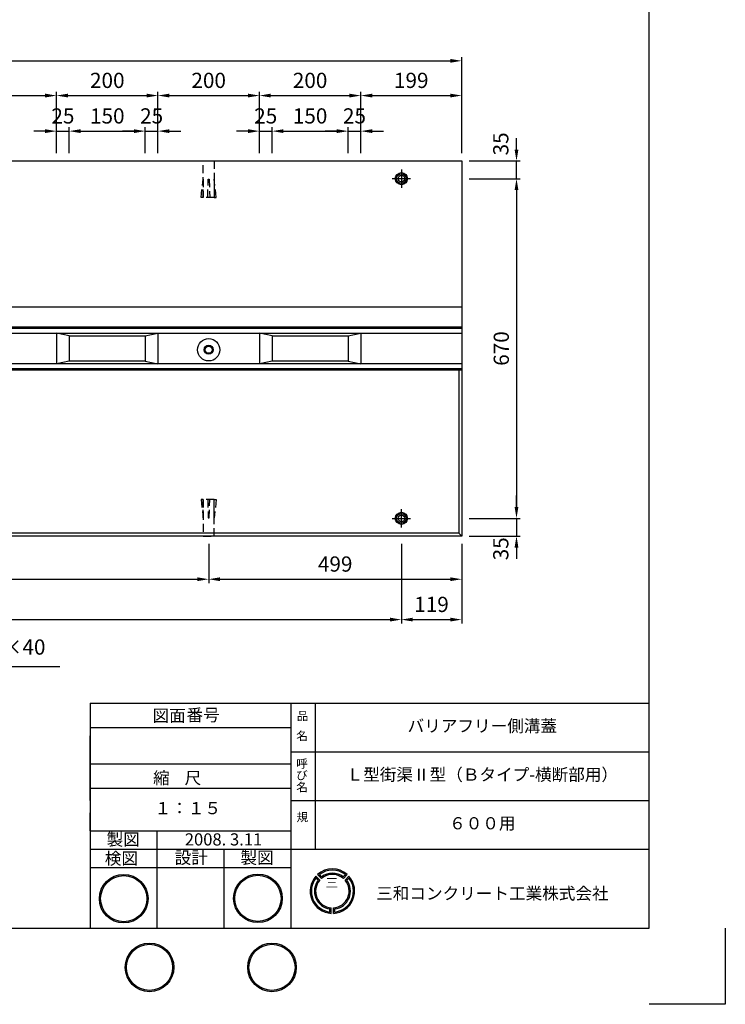
# Model space of a CAD drawing. Extents: x 0 to 4455, y 0 to 3150.
# Drawn here: x 3063 to 4455, y 0 to 1942 of the extents above; entities that cross this region are included whole.
import ezdxf
from ezdxf.enums import TextEntityAlignment as Align

# ---------------------------------------------------------------- set-up
doc = ezdxf.new("R2010")
doc.units = 0
doc.header["$LTSCALE"] = 0.5
doc.linetypes.add('HIDDEN2', pattern=[4.7625, 3.175, -1.5875])
doc.layers.get('0').update_dxf_attribs({"linetype": 'CONTINUOUS'})
doc.layers.get('DEFPOINTS').update_dxf_attribs({"linetype": 'CONTINUOUS'})
for name, color, linetype in [('OBJECT', 1, 'CONTINUOUS'), ('寸法引出', 2, 'CONTINUOUS'), ('枠', 3, 'CONTINUOUS'), ('ｲﾝｻｰﾄ', 1, 'CONTINUOUS')]:
    doc.layers.add(name, color=color, linetype=linetype)
doc.styles.add('SANWA', font='MSMINCHO.TTF')
doc.dimstyles.new('SANWA', dxfattribs={"dimtxt": 2.5, "dimasz": 2.5, "dimexe": 1, "dimexo": 1, "dimgap": 0, "dimtad": 1, "dimdec": 4, "dimdsep": 46, "dimtxsty": 'SANWA', "dimcen": 0, "dimclrd": 2, "dimclre": 2, "dimclrt": 2, "dimadec": 0, "dimazin": 0, "dimtfac": 1, "dimtdec": 4, "dimtix": 1, "dimtmove": 0, "dimatfit": 3, "dimfxl": 1, "dimtolj": 1, "dimtzin": 0, "dimarcsym": 0})

# ---------------------------------------------------------------- blocks, each defined once
blk = doc.blocks.new('*D14')
at = {"layer": 'DEFPOINTS', "color": 0, "ltscale": 15}
for p in [(3935.1, 1663.5), (4043.2, 1663.5), (3935.1, 1628.5)]:
    blk.add_point(p, dxfattribs=at)
at = {"layer": '寸法引出', "lineweight": -2, "ltscale": 15}
for p, q in [((4043.2, 1686), (4043.2, 1708.5)), ((3950.1, 1663.5), (4050.7, 1663.5)), ((4043.2, 1628.5), (4043.2, 1663.5)), ((4043.2, 1606), (4043.2, 1583.5))]:
    blk.add_line(p, q, dxfattribs=at)
at = {"layer": '寸法引出', "ltscale": 15}
for points in [[(4039.4, 1686), (4046.9, 1686), (4043.2, 1663.5)], [(4039.4, 1606), (4046.9, 1606), (4043.2, 1628.5)]]:
    blk.add_solid(points, dxfattribs=at)
at = {"layer": '寸法引出', "ltscale": 15, "insert": (4012.2, 1697.1), "char_height": 30, "attachment_point": 5, "rotation": 90, "style": 'SANWA'}
blk.add_mtext('\\A1;35', dxfattribs=at)
blk = doc.blocks.new('*D3')
at = {"layer": 'DEFPOINTS', "color": 0, "ltscale": 15}
for p in [(3935.1, 958.5), (3935.1, 923.5), (4043.2, 923.5)]:
    blk.add_point(p, dxfattribs=at)
at = {"layer": '寸法引出', "lineweight": -2, "ltscale": 15}
for p, q in [((4043.2, 981), (4043.2, 1003.5)), ((4043.2, 958.5), (4043.2, 923.5)), ((3950.1, 923.5), (4050.7, 923.5)), ((4043.2, 901), (4043.2, 878.5))]:
    blk.add_line(p, q, dxfattribs=at)
at = {"layer": '寸法引出', "ltscale": 15}
for points in [[(4039.4, 981), (4046.9, 981), (4043.2, 958.5)], [(4039.4, 901), (4046.9, 901), (4043.2, 923.5)]]:
    blk.add_solid(points, dxfattribs=at)
at = {"layer": '寸法引出', "ltscale": 15, "insert": (4012.2, 898.4), "char_height": 30, "attachment_point": 5, "rotation": 90, "style": 'SANWA'}
blk.add_mtext('\\A1;35', dxfattribs=at)
blk = doc.blocks.new('*D38')
at = {"layer": 'DEFPOINTS', "color": 0, "ltscale": 15}
for p in [(3136.1, 1792.4), (2736.1, 1663.5), (3136.1, 1663.5)]:
    blk.add_point(p, dxfattribs=at)
at = {"layer": '寸法引出', "lineweight": -2, "ltscale": 15}
for p, q in [((2736.1, 1678.5), (2736.1, 1799.9)), ((2758.6, 1792.4), (3113.6, 1792.4)), ((3136.1, 1678.5), (3136.1, 1799.9))]:
    blk.add_line(p, q, dxfattribs=at)
at = {"layer": '寸法引出', "ltscale": 15}
for points in [[(2758.6, 1796.2), (2758.6, 1788.7), (2736.1, 1792.4)], [(3113.6, 1796.2), (3113.6, 1788.7), (3136.1, 1792.4)]]:
    blk.add_solid(points, dxfattribs=at)
at = {"layer": '寸法引出', "ltscale": 15, "insert": (2936.1, 1822.4), "char_height": 30, "attachment_point": 5, "style": 'SANWA'}
blk.add_mtext('\\A1;400', dxfattribs=at)
blk = doc.blocks.new('*D44')
at = {"layer": 'DEFPOINTS', "color": 0, "ltscale": 15}
for p in [(3935.1, 1860.9), (1937.1, 1663.5), (3935.1, 1663.5)]:
    blk.add_point(p, dxfattribs=at)
at = {"layer": '寸法引出', "lineweight": -2, "ltscale": 15}
for p, q in [((1937.1, 1678.5), (1937.1, 1868.4)), ((3935.1, 1678.5), (3935.1, 1868.4)), ((1959.6, 1860.9), (3912.6, 1860.9))]:
    blk.add_line(p, q, dxfattribs=at)
at = {"layer": '寸法引出', "ltscale": 15}
for points in [[(1959.6, 1864.7), (1959.6, 1857.2), (1937.1, 1860.9)], [(3912.6, 1864.7), (3912.6, 1857.2), (3935.1, 1860.9)]]:
    blk.add_solid(points, dxfattribs=at)
at = {"layer": '寸法引出', "ltscale": 15, "insert": (2936.1, 1890.9), "char_height": 30, "attachment_point": 5, "style": 'SANWA'}
blk.add_mtext('\\A1;1998', dxfattribs=at)
blk = doc.blocks.new('*D45')
at = {"layer": 'DEFPOINTS', "color": 0, "ltscale": 15}
for p in [(2056.1, 923.5), (3816.1, 923.5), (3816.1, 758.8)]:
    blk.add_point(p, dxfattribs=at)
at = {"layer": '寸法引出', "lineweight": -2, "ltscale": 15}
for p, q in [((2056.1, 908.5), (2056.1, 751.3)), ((3816.1, 908.5), (3816.1, 751.3)), ((2078.6, 758.8), (3793.6, 758.8))]:
    blk.add_line(p, q, dxfattribs=at)
at = {"layer": '寸法引出', "ltscale": 15}
for points in [[(2078.6, 762.6), (2078.6, 755.1), (2056.1, 758.8)], [(3793.6, 762.6), (3793.6, 755.1), (3816.1, 758.8)]]:
    blk.add_solid(points, dxfattribs=at)
at = {"layer": '寸法引出', "ltscale": 15, "insert": (2936.1, 788.8), "char_height": 30, "attachment_point": 5, "style": 'SANWA'}
blk.add_mtext('\\A1;1760', dxfattribs=at)
blk = doc.blocks.new('*D48')
at = {"layer": 'DEFPOINTS', "color": 0, "ltscale": 15}
for p in [(2436.1, 923.5), (3436.1, 923.5), (3436.1, 838.4)]:
    blk.add_point(p, dxfattribs=at)
at = {"layer": '寸法引出', "lineweight": -2, "ltscale": 15}
for p, q in [((2436.1, 908.5), (2436.1, 830.9)), ((3436.1, 908.5), (3436.1, 830.9)), ((2458.6, 838.4), (3413.6, 838.4))]:
    blk.add_line(p, q, dxfattribs=at)
at = {"layer": '寸法引出', "ltscale": 15}
for points in [[(2458.6, 842.2), (2458.6, 834.7), (2436.1, 838.4)], [(3413.6, 842.2), (3413.6, 834.7), (3436.1, 838.4)]]:
    blk.add_solid(points, dxfattribs=at)
at = {"layer": '寸法引出', "ltscale": 15, "insert": (2936.1, 868.4), "char_height": 30, "attachment_point": 5, "style": 'SANWA'}
blk.add_mtext('\\A1;1000', dxfattribs=at)
blk = doc.blocks.new('*D47')
at = {"layer": 'DEFPOINTS', "color": 0, "ltscale": 15}
for p in [(3816.1, 923.5), (3935.1, 923.5), (3935.1, 758.8)]:
    blk.add_point(p, dxfattribs=at)
at = {"layer": '寸法引出', "lineweight": -2, "ltscale": 15}
for p, q in [((3935.1, 908.5), (3935.1, 751.3)), ((3838.6, 758.8), (3912.6, 758.8))]:
    blk.add_line(p, q, dxfattribs=at)
at = {"layer": '寸法引出', "ltscale": 15}
for points in [[(3838.6, 762.6), (3838.6, 755.1), (3816.1, 758.8)], [(3912.6, 762.6), (3912.6, 755.1), (3935.1, 758.8)]]:
    blk.add_solid(points, dxfattribs=at)
at = {"layer": '寸法引出', "ltscale": 15, "insert": (3875.6, 788.8), "char_height": 30, "attachment_point": 5, "style": 'SANWA'}
blk.add_mtext('\\A1;119', dxfattribs=at)
blk = doc.blocks.new('*D49')
at = {"layer": 'DEFPOINTS', "color": 0, "ltscale": 15}
for p in [(3436.1, 923.5), (3935.1, 923.5), (3935.1, 838.4)]:
    blk.add_point(p, dxfattribs=at)
at = {"layer": '寸法引出', "lineweight": -2, "ltscale": 15}
for p, q in [((3436.1, 908.5), (3436.1, 830.9)), ((3935.1, 908.5), (3935.1, 830.9)), ((3458.6, 838.4), (3912.6, 838.4))]:
    blk.add_line(p, q, dxfattribs=at)
at = {"layer": '寸法引出', "ltscale": 15}
for points in [[(3458.6, 842.2), (3458.6, 834.7), (3436.1, 838.4)], [(3912.6, 842.2), (3912.6, 834.7), (3935.1, 838.4)]]:
    blk.add_solid(points, dxfattribs=at)
at = {"layer": '寸法引出', "ltscale": 15, "insert": (3685.6, 868.4), "char_height": 30, "attachment_point": 5, "style": 'SANWA'}
blk.add_mtext('\\A1;499', dxfattribs=at)
blk = doc.blocks.new('*D139')
at = {"layer": 'DEFPOINTS', "color": 0, "ltscale": 15}
for p in [(3935.1, 1628.5), (3935.1, 958.5), (4043.2, 958.5)]:
    blk.add_point(p, dxfattribs=at)
at = {"layer": '寸法引出', "lineweight": -2, "ltscale": 15}
for p, q in [((3950.1, 1628.5), (4050.7, 1628.5)), ((4043.2, 1606), (4043.2, 981)), ((3950.1, 958.5), (4050.7, 958.5))]:
    blk.add_line(p, q, dxfattribs=at)
at = {"layer": '寸法引出', "ltscale": 15}
for points in [[(4039.4, 1606), (4046.9, 1606), (4043.2, 1628.5)], [(4039.4, 981), (4046.9, 981), (4043.2, 958.5)]]:
    blk.add_solid(points, dxfattribs=at)
at = {"layer": '寸法引出', "ltscale": 15, "insert": (4013.2, 1293.5), "char_height": 30, "attachment_point": 5, "rotation": 90, "style": 'SANWA'}
blk.add_mtext('\\A1;670', dxfattribs=at)
blk = doc.blocks.new('*D511')
at = {"layer": 'DEFPOINTS', "color": 0, "ltscale": 15}
for p in [(3336.1, 1792.4), (3136.1, 1663.5), (3336.1, 1663.5)]:
    blk.add_point(p, dxfattribs=at)
at = {"layer": '寸法引出', "lineweight": -2, "ltscale": 15}
for p, q in [((3136.1, 1678.5), (3136.1, 1799.9)), ((3158.6, 1792.4), (3313.6, 1792.4)), ((3336.1, 1678.5), (3336.1, 1799.9))]:
    blk.add_line(p, q, dxfattribs=at)
at = {"layer": '寸法引出', "ltscale": 15}
for points in [[(3158.6, 1796.2), (3158.6, 1788.7), (3136.1, 1792.4)], [(3313.6, 1796.2), (3313.6, 1788.7), (3336.1, 1792.4)]]:
    blk.add_solid(points, dxfattribs=at)
at = {"layer": '寸法引出', "ltscale": 15, "insert": (3236.1, 1822.4), "char_height": 30, "attachment_point": 5, "style": 'SANWA'}
blk.add_mtext('\\A1;200', dxfattribs=at)
blk = doc.blocks.new('*D512')
at = {"layer": 'DEFPOINTS', "color": 0, "ltscale": 15}
for p in [(3536.1, 1792.4), (3336.1, 1663.5), (3536.1, 1663.5)]:
    blk.add_point(p, dxfattribs=at)
at = {"layer": '寸法引出', "lineweight": -2, "ltscale": 15}
for p, q in [((3336.1, 1678.5), (3336.1, 1799.9)), ((3358.6, 1792.4), (3513.6, 1792.4)), ((3536.1, 1678.5), (3536.1, 1799.9))]:
    blk.add_line(p, q, dxfattribs=at)
at = {"layer": '寸法引出', "ltscale": 15}
for points in [[(3358.6, 1796.2), (3358.6, 1788.7), (3336.1, 1792.4)], [(3513.6, 1796.2), (3513.6, 1788.7), (3536.1, 1792.4)]]:
    blk.add_solid(points, dxfattribs=at)
at = {"layer": '寸法引出', "ltscale": 15, "insert": (3436.1, 1822.4), "char_height": 30, "attachment_point": 5, "style": 'SANWA'}
blk.add_mtext('\\A1;200', dxfattribs=at)
blk = doc.blocks.new('*D513')
at = {"layer": 'DEFPOINTS', "color": 0, "ltscale": 15}
for p in [(3736.1, 1792.4), (3536.1, 1663.5), (3736.1, 1663.5)]:
    blk.add_point(p, dxfattribs=at)
at = {"layer": '寸法引出', "lineweight": -2, "ltscale": 15}
for p, q in [((3536.1, 1678.5), (3536.1, 1799.9)), ((3558.6, 1792.4), (3713.6, 1792.4)), ((3736.1, 1678.5), (3736.1, 1799.9))]:
    blk.add_line(p, q, dxfattribs=at)
at = {"layer": '寸法引出', "ltscale": 15}
for points in [[(3558.6, 1796.2), (3558.6, 1788.7), (3536.1, 1792.4)], [(3713.6, 1796.2), (3713.6, 1788.7), (3736.1, 1792.4)]]:
    blk.add_solid(points, dxfattribs=at)
at = {"layer": '寸法引出', "ltscale": 15, "insert": (3636.1, 1822.4), "char_height": 30, "attachment_point": 5, "style": 'SANWA'}
blk.add_mtext('\\A1;200', dxfattribs=at)
blk = doc.blocks.new('*D514')
at = {"layer": 'DEFPOINTS', "color": 0, "ltscale": 15}
for p in [(3935.1, 1792.4), (3736.1, 1663.5), (3935.1, 1663.5)]:
    blk.add_point(p, dxfattribs=at)
at = {"layer": '寸法引出', "lineweight": -2, "ltscale": 15}
for p, q in [((3736.1, 1678.5), (3736.1, 1799.9)), ((3758.6, 1792.4), (3912.6, 1792.4)), ((3935.1, 1678.5), (3935.1, 1799.9))]:
    blk.add_line(p, q, dxfattribs=at)
at = {"layer": '寸法引出', "ltscale": 15}
for points in [[(3758.6, 1796.2), (3758.6, 1788.7), (3736.1, 1792.4)], [(3912.6, 1796.2), (3912.6, 1788.7), (3935.1, 1792.4)]]:
    blk.add_solid(points, dxfattribs=at)
at = {"layer": '寸法引出', "ltscale": 15, "insert": (3835.6, 1822.4), "char_height": 30, "attachment_point": 5, "style": 'SANWA'}
blk.add_mtext('\\A1;199', dxfattribs=at)
blk = doc.blocks.new('*D520')
at = {"layer": 'DEFPOINTS', "color": 0, "ltscale": 15}
for p in [(3161.1, 1722.3), (3136.1, 1663.5), (3161.1, 1663.5)]:
    blk.add_point(p, dxfattribs=at)
at = {"layer": '寸法引出', "lineweight": -2, "ltscale": 15}
for p, q in [((3136.1, 1678.5), (3136.1, 1729.8)), ((3161.1, 1678.5), (3161.1, 1729.8)), ((3113.6, 1722.3), (3091.1, 1722.3)), ((3136.1, 1722.3), (3161.1, 1722.3)), ((3183.6, 1722.3), (3206.1, 1722.3))]:
    blk.add_line(p, q, dxfattribs=at)
at = {"layer": '寸法引出', "ltscale": 15}
for points in [[(3113.6, 1726), (3113.6, 1718.5), (3136.1, 1722.3)], [(3183.6, 1726), (3183.6, 1718.5), (3161.1, 1722.3)]]:
    blk.add_solid(points, dxfattribs=at)
at = {"layer": '寸法引出', "ltscale": 15, "insert": (3148.6, 1752.3), "char_height": 30, "attachment_point": 5, "style": 'SANWA'}
blk.add_mtext('\\A1;25', dxfattribs=at)
blk = doc.blocks.new('*D521')
at = {"layer": 'DEFPOINTS', "color": 0, "ltscale": 15}
for p in [(3311.1, 1722.3), (3161.1, 1663.5), (3311.1, 1663.5)]:
    blk.add_point(p, dxfattribs=at)
at = {"layer": '寸法引出', "lineweight": -2, "ltscale": 15}
for p, q in [((3161.1, 1678.5), (3161.1, 1729.8)), ((3311.1, 1678.5), (3311.1, 1729.8)), ((3183.6, 1722.3), (3288.6, 1722.3))]:
    blk.add_line(p, q, dxfattribs=at)
at = {"layer": '寸法引出', "ltscale": 15}
for points in [[(3183.6, 1726), (3183.6, 1718.5), (3161.1, 1722.3)], [(3288.6, 1726), (3288.6, 1718.5), (3311.1, 1722.3)]]:
    blk.add_solid(points, dxfattribs=at)
at = {"layer": '寸法引出', "ltscale": 15, "insert": (3236.1, 1752.3), "char_height": 30, "attachment_point": 5, "style": 'SANWA'}
blk.add_mtext('\\A1;150', dxfattribs=at)
blk = doc.blocks.new('*D522')
at = {"layer": 'DEFPOINTS', "color": 0, "ltscale": 15}
for p in [(3336.1, 1722.3), (3311.1, 1663.5), (3336.1, 1663.5)]:
    blk.add_point(p, dxfattribs=at)
at = {"layer": '寸法引出', "lineweight": -2, "ltscale": 15}
for p, q in [((3311.1, 1678.5), (3311.1, 1729.8)), ((3336.1, 1678.5), (3336.1, 1729.8)), ((3288.6, 1722.3), (3266.1, 1722.3)), ((3311.1, 1722.3), (3336.1, 1722.3)), ((3358.6, 1722.3), (3381.1, 1722.3))]:
    blk.add_line(p, q, dxfattribs=at)
at = {"layer": '寸法引出', "ltscale": 15}
for points in [[(3288.6, 1726), (3288.6, 1718.5), (3311.1, 1722.3)], [(3358.6, 1726), (3358.6, 1718.5), (3336.1, 1722.3)]]:
    blk.add_solid(points, dxfattribs=at)
at = {"layer": '寸法引出', "ltscale": 15, "insert": (3323.6, 1752.3), "char_height": 30, "attachment_point": 5, "style": 'SANWA'}
blk.add_mtext('\\A1;25', dxfattribs=at)
blk = doc.blocks.new('*D524')
at = {"layer": 'DEFPOINTS', "color": 0, "ltscale": 15}
for p in [(3561.1, 1722.3), (3536.1, 1663.5), (3561.1, 1663.5)]:
    blk.add_point(p, dxfattribs=at)
at = {"layer": '寸法引出', "lineweight": -2, "ltscale": 15}
for p, q in [((3536.1, 1678.5), (3536.1, 1729.8)), ((3561.1, 1678.5), (3561.1, 1729.8)), ((3513.6, 1722.3), (3491.1, 1722.3)), ((3536.1, 1722.3), (3561.1, 1722.3)), ((3583.6, 1722.3), (3606.1, 1722.3))]:
    blk.add_line(p, q, dxfattribs=at)
at = {"layer": '寸法引出', "ltscale": 15}
for points in [[(3513.6, 1726), (3513.6, 1718.5), (3536.1, 1722.3)], [(3583.6, 1726), (3583.6, 1718.5), (3561.1, 1722.3)]]:
    blk.add_solid(points, dxfattribs=at)
at = {"layer": '寸法引出', "ltscale": 15, "insert": (3548.6, 1752.3), "char_height": 30, "attachment_point": 5, "style": 'SANWA'}
blk.add_mtext('\\A1;25', dxfattribs=at)
blk = doc.blocks.new('*D525')
at = {"layer": 'DEFPOINTS', "color": 0, "ltscale": 15}
for p in [(3711.1, 1722.3), (3561.1, 1663.5), (3711.1, 1663.5)]:
    blk.add_point(p, dxfattribs=at)
at = {"layer": '寸法引出', "lineweight": -2, "ltscale": 15}
for p, q in [((3561.1, 1678.5), (3561.1, 1729.8)), ((3711.1, 1678.5), (3711.1, 1729.8)), ((3583.6, 1722.3), (3688.6, 1722.3))]:
    blk.add_line(p, q, dxfattribs=at)
at = {"layer": '寸法引出', "ltscale": 15}
for points in [[(3583.6, 1726), (3583.6, 1718.5), (3561.1, 1722.3)], [(3688.6, 1726), (3688.6, 1718.5), (3711.1, 1722.3)]]:
    blk.add_solid(points, dxfattribs=at)
at = {"layer": '寸法引出', "ltscale": 15, "insert": (3636.1, 1752.3), "char_height": 30, "attachment_point": 5, "style": 'SANWA'}
blk.add_mtext('\\A1;150', dxfattribs=at)
blk = doc.blocks.new('*D526')
at = {"layer": 'DEFPOINTS', "color": 0, "ltscale": 15}
for p in [(3736.1, 1722.3), (3711.1, 1663.5), (3736.1, 1663.5)]:
    blk.add_point(p, dxfattribs=at)
at = {"layer": '寸法引出', "lineweight": -2, "ltscale": 15}
for p, q in [((3711.1, 1678.5), (3711.1, 1729.8)), ((3736.1, 1678.5), (3736.1, 1729.8)), ((3688.6, 1722.3), (3666.1, 1722.3)), ((3711.1, 1722.3), (3736.1, 1722.3)), ((3758.6, 1722.3), (3781.1, 1722.3))]:
    blk.add_line(p, q, dxfattribs=at)
at = {"layer": '寸法引出', "ltscale": 15}
for points in [[(3688.6, 1726), (3688.6, 1718.5), (3711.1, 1722.3)], [(3758.6, 1726), (3758.6, 1718.5), (3736.1, 1722.3)]]:
    blk.add_solid(points, dxfattribs=at)
at = {"layer": '寸法引出', "ltscale": 15, "insert": (3723.6, 1752.3), "char_height": 30, "attachment_point": 5, "style": 'SANWA'}
blk.add_mtext('\\A1;25', dxfattribs=at)

msp = doc.modelspace()

# ---------------------------------------------------------------- hatches: boundary and pattern name
h = msp.add_hatch(color=256)
h.paths.add_polyline_path([(3220.53901, 208.37291, 1.0000000141), (3316.50926, 208.37291, 1.0000000141)])
h.paths.add_polyline_path([(3314.10926, 208.37291, -1.0000000628), (3222.93901, 208.37291, -1.0000000628)], flags=16)
h = msp.add_hatch(color=256)
h.paths.add_polyline_path([(3485.25397, 209.0184, 1.0000000141), (3581.22422, 209.0184, 1.0000000141)])
h.paths.add_polyline_path([(3578.82422, 209.0184, -1.0000000628), (3487.65397, 209.0184, -1.0000000628)], flags=16)
h.paths.add_polyline_path([(3510.98248, 207.4337), (3556.9713, 207.4337), (3556.9713, 252.08175), (3510.98248, 252.08175)], flags=8)
h.paths.add_polyline_path([(3511.12202, 171.75339), (3557.17788, 171.75339), (3557.17788, 218.61373), (3511.12202, 218.61373)], flags=8)
h = msp.add_hatch(color=256)
h.paths.add_polyline_path([(3650.86336, 255.8758), (3658.51532, 248.22383, -0.3722683533), (3701.75712, 248.22383), (3709.40909, 255.8758, 0.382497994)])
h.paths.add_polyline_path([(3705.86432, 255.72514), (3701.58804, 251.44886, 0.3367429549), (3658.68441, 251.44886), (3654.40813, 255.72514, -0.3477704275)], flags=16)
h.paths.add_polyline_path([(3705.15123, 244.82972, -0.6168583269), (3682.53622, 190.23225), (3682.53622, 179.41074, 0.6292889159), (3712.8032, 252.48168)])
h.paths.add_polyline_path([(3712.65254, 248.93691, -0.5873104909), (3684.93622, 182.0238), (3684.93622, 188.07137, 0.5741105922), (3708.37626, 244.66064)], flags=16)
h.paths.add_polyline_path([(3647.46925, 252.48168, 0.6292889159), (3677.73622, 179.41074), (3677.73622, 190.23225, -0.6168583269), (3655.12121, 244.82972)])
h.paths.add_polyline_path([(3651.89618, 244.66064, 0.5741105922), (3675.33622, 188.07137), (3675.33622, 182.0238, -0.5873104909), (3647.6199, 248.93691)], flags=16)
h = msp.add_hatch(color=256)
h.paths.add_polyline_path([(3271.4272, 72.9168, 1.0000000141), (3367.39745, 72.9168, 1.0000000141)])
h.paths.add_polyline_path([(3364.99745, 72.9168, -1.0000000628), (3273.8272, 72.9168, -1.0000000628)], flags=16)
h.paths.add_polyline_path([(3296.71995, 68.53487), (3343.84845, 68.53487), (3343.84845, 114.99297), (3296.71995, 114.99297)], flags=8)
h.paths.add_polyline_path([(3301.3176, 32.85784), (3339.59693, 32.85784), (3339.59693, 74.89136), (3301.3176, 74.89136)], flags=8)
h = msp.add_hatch(color=256)
h.paths.add_polyline_path([(3512.9814, 72.9168, 1.0000000141), (3608.95165, 72.9168, 1.0000000141)])
h.paths.add_polyline_path([(3606.55165, 72.9168, -1.0000000628), (3515.3814, 72.9168, -1.0000000628)], flags=16)
h.paths.add_polyline_path([(3541.69315, 69.22037), (3583.72667, 69.22037), (3583.72667, 116.08071), (3541.69315, 116.08071)], flags=8)
h.paths.add_polyline_path([(3537.17347, 36.79146), (3581.88855, 36.79146), (3581.88855, 80.83616), (3537.17347, 80.83616)], flags=8)

# ---------------------------------------------------------------- linework, layer by layer
for p, q in [((1937.1272, 1663.54371), (3935.1272, 1663.54371)), ((3935.1272, 1663.54371), (3935.1272, 923.54371)), ((3816.1272, 1646.54371), (3816.1272, 1610.54371)), ((3798.1272, 1628.54371), (3834.1272, 1628.54371)), ((3929.1272, 1251.04371), (3929.1272, 929.54371)), ((3816.1272, 940.54371), (3816.1272, 976.54371)), ((3798.1272, 958.54371), (3834.1272, 958.54371)), ((3935.1272, 923.54371), (1937.1272, 923.54371)), ((3929.1272, 929.54371), (1943.1272, 929.54371)), ((3202.53192, 594), (3202.53192, 522)), ((3598.53192, 150), (3598.53192, 594)), ((3598.53192, 594), (3621.27728, 594)), ((3646.53192, 306), (3646.53192, 594)), ((3202.53192, 436.05657), (3202.53192, 529.27015)), ((3202.53192, 402), (3202.53192, 436.05657)), ((3202.53192, 342), (3202.53192, 378)), ((3202.53192, 378), (3202.53192, 299.93515)), ((3202.53192, 342), (3202.53192, 306)), ((3334.53192, 150), (3334.53192, 342)), ((3202.53192, 306), (4305.00001, 306)), ((3466.53192, 150), (3466.53192, 306)), ((3655.12121, 244.82972), (3647.42278, 252.52815)), ((3658.51532, 248.22383), (3650.8169, 255.92226)), ((3658.68441, 251.44886), (3654.40813, 255.72514)), ((3701.58804, 251.44886), (3705.86432, 255.72514)), ((3701.75712, 248.22383), (3709.40909, 255.8758)), ((3705.15123, 244.82972), (3712.8032, 252.48168)), ((3651.89618, 244.66064), (3647.6199, 248.93691)), ((3708.37626, 244.66064), (3712.65254, 248.93691)), ((3675.33622, 182.0238), (3675.33622, 188.07137)), ((3677.73622, 179.41074), (3677.73622, 190.23225)), ((3682.53622, 179.41074), (3682.53622, 190.23225)), ((3684.93622, 182.0238), (3684.93622, 188.07137)), ((4455.00001, 150), (4455.00001, 0)), ((4455.00001, 0), (4305.00001, 0))]:
    msp.add_line(p, q)
at = {"ltscale": 20}
for p, q in [((1937.1272, 1376.04371), (3935.1272, 1376.04371)), ((1937.1272, 1336.04371), (3935.1272, 1336.04371)), ((1937.1272, 1333.54371), (3935.1272, 1333.54371)), ((1937.1272, 1323.54371), (3935.1272, 1323.54371)), ((3161.1272, 1318.54371), (3136.1272, 1323.54371)), ((3136.1272, 1323.54371), (3136.1272, 1263.54371)), ((3311.1272, 1318.54371), (3336.1272, 1323.54371)), ((3336.1272, 1323.54371), (3336.1272, 1263.54371)), ((3561.1272, 1318.54371), (3536.1272, 1323.54371)), ((3536.1272, 1323.54371), (3536.1272, 1263.54371)), ((3711.1272, 1318.54371), (3736.1272, 1323.54371)), ((3736.1272, 1323.54371), (3736.1272, 1263.54371)), ((3161.1272, 1318.54371), (3311.1272, 1318.54371)), ((3161.1272, 1318.54371), (3161.1272, 1268.54371)), ((3311.1272, 1318.54371), (3311.1272, 1268.54371)), ((3561.1272, 1318.54371), (3711.1272, 1318.54371)), ((3561.1272, 1318.54371), (3561.1272, 1268.54371)), ((3711.1272, 1318.54371), (3711.1272, 1268.54371)), ((3161.1272, 1268.54371), (3136.1272, 1263.54371)), ((3311.1272, 1268.54371), (3336.1272, 1263.54371)), ((3561.1272, 1268.54371), (3536.1272, 1263.54371)), ((3711.1272, 1268.54371), (3736.1272, 1263.54371))]:
    msp.add_line(p, q, dxfattribs=at)
at = {"ltscale": 6}
for p, q in [((3935.1272, 1263.54371), (1937.1272, 1263.54371)), ((3311.1272, 1268.54371), (3161.1272, 1268.54371)), ((3711.1272, 1268.54371), (3561.1272, 1268.54371)), ((3935.1272, 1253.54371), (1937.1272, 1253.54371)), ((3935.1272, 1251.04371), (1937.1272, 1251.04371))]:
    msp.add_line(p, q, dxfattribs=at)
at = {"ltscale": 15}
msp.add_line((3929.1272, 929.54371), (3935.1272, 923.54371), dxfattribs=at)
at = {"color": 0}
for p, q in [((3202.53192, 594), (4305.00001, 594)), ((3202.53192, 546), (3598.53192, 546)), ((3202.53192, 546), (3598.53192, 546)), ((3202.53192, 522), (3202.53192, 378)), ((3598.53192, 498), (4305.00001, 498)), ((3202.53192, 474), (3598.53192, 474)), ((3202.53192, 426), (3598.53192, 426)), ((3598.53192, 402), (4305.00001, 402)), ((3202.53192, 378), (3202.53192, 150)), ((3202.53192, 342), (3598.53192, 342)), ((3202.53192, 270), (3598.53192, 270))]:
    msp.add_line(p, q, dxfattribs=at)
for centre, radius in [((3268.52413, 208.37291), 47.98513), ((3268.52413, 208.37291), 45.58513), ((3533.23909, 209.0184), 47.98513), ((3533.23909, 209.0184), 45.58513), ((3319.41233, 72.9168), 47.98513), ((3319.41233, 72.9168), 45.58513), ((3560.96653, 72.9168), 47.98513), ((3560.96653, 72.9168), 45.58513)]:
    msp.add_circle(centre, radius)
for radius, start, end in [(43.86379, 138.13649545, 266.86350455), (43.86379, 48.13649545, 131.86350455), (41.46379, 51.64767379, 128.35232621), (33.06379, 49.16258741, 130.83741259), (35.46379, 52.77882031, 127.22117969), (43.86379, 273.13649545, 41.86350455), (41.46379, 141.64767379, 263.35232621), (35.46379, 142.77882031, 262.22117969), (33.06379, 139.16258741, 265.83741259), (33.06379, 274.16258741, 40.83741259), (41.46379, 276.64767379, 38.35232621), (35.46379, 277.77882031, 37.22117969)]:
    msp.add_arc((3680.13622, 223.20882), radius, start, end)
at = {"layer": 'OBJECT', "linetype": 'HIDDEN2', "ltscale": 10}
for points in [[(3447.1272, 1663.54371), (3447.1272, 1591.54371), (3425.1272, 1591.54371), (3425.1272, 1663.54371)], [(3437.1272, 1627.54371), (3438.1272, 1591.54371), (3434.1272, 1591.54371), (3435.1272, 1627.54371)], [(3447.1272, 923.54371), (3447.1272, 995.54371), (3425.1272, 995.54371), (3425.1272, 923.54371)], [(3437.1272, 959.54371), (3438.1272, 995.54371), (3434.1272, 995.54371), (3435.1272, 959.54371)]]:
    msp.add_lwpolyline(points, close=True, dxfattribs=at)
for points in [[(3425.1272, 1627.54371), (3425.1272, 1591.54371), (3421.1272, 1591.54371), (3425.1272, 1627.54371)], [(3447.1272, 1627.54371), (3447.1272, 1591.54371), (3451.1272, 1591.54371), (3447.1272, 1627.54371)], [(3425.1272, 959.54371), (3425.1272, 995.54371), (3421.1272, 995.54371), (3425.1272, 959.54371)], [(3447.1272, 959.54371), (3447.1272, 995.54371), (3451.1272, 995.54371), (3447.1272, 959.54371)]]:
    msp.add_lwpolyline(points, dxfattribs=at)
at = {"layer": 'OBJECT', "ltscale": 15}
for centre, radius in [((3816.1272, 1628.54371), 12), ((3816.1272, 1628.54371), 9.5), ((3816.1272, 1628.54371), 6.5), ((3816.1272, 958.54371), 12), ((3816.1272, 958.54371), 9.5), ((3816.1272, 958.54371), 6.5)]:
    msp.add_circle(centre, radius, dxfattribs=at)
at = {"layer": '枠'}
for p, q in [((4305.00001, 150), (4305.00001, 3000)), ((375.00001, 150), (4305.00001, 150))]:
    msp.add_line(p, q, dxfattribs=at)
at = {"layer": 'ｲﾝｻｰﾄ', "ltscale": 15}
for radius in [22, 9, 7]:
    msp.add_circle((3436.1272, 1291.04371), radius, dxfattribs=at)

# ---------------------------------------------------------------- texts
at = {"ltscale": 2, "style": 'SANWA'}
for s, height, p in [('図面', 24, (3325.40737, 557.27729)), ('番号', 24, (3392.33929, 558.6412)), ('品', 16.8, (3609.74311, 560.3769)), ('名', 16.8, (3608.83305, 520.99627)), ('呼', 16.8, (3608.76343, 466.43482)), ('縮    尺', 24, (3326.45888, 434.38392)), ('び', 16.8, (3608.52514, 443.43262)), ('名', 16.8, (3608.86537, 419.92635)), ('１：１５', 24, (3329.55554, 374.93973)), ('規', 16.8, (3609.28808, 360.68462)), ('製図', 24, (3234.7494, 313.25138)), ('2008. 3.11', 24, (3388.97231, 313.25138)), ('検図', 24, (3231.21619, 275.7718)), ('設計', 24, (3369.07599, 277.13572)), ('製図', 24, (3498.7494, 277.25138))]:
    msp.add_text(s, height=height, dxfattribs=at).set_placement(p)
at = {"style": 'SANWA'}
for s, p in [('バリアフリー側溝蓋', (3975.76597, 546)), ('Ｌ型街渠Ⅱ型（Ｂタイプ-横断部用）', (3975.76597, 450)), ('６００用', (3975.76597, 354))]:
    msp.add_text(s, height=24, dxfattribs=at).set_placement(p, align=Align.MIDDLE)
for s, height, p in [('三', 18, (3666.70901, 230.6321)), ('三和コンクリート工業株式会社', 24, (3766.40832, 206.71888))]:
    msp.add_text(s, height=height, dxfattribs=at).set_placement(p)
at = {"layer": '寸法引出', "ltscale": 15, "insert": (2625.3554, 700.79412), "char_height": 30, "attachment_point": 4, "style": 'SANWA'}
msp.add_mtext('吊り用ｲﾝﾊﾞｰﾄﾊﾝｶﾞｰ 20×40', dxfattribs=at)

# ---------------------------------------------------------------- dimensions: what is measured, and where the dimension line sits
at = {"layer": '寸法引出', "ltscale": 15}
for base, p1, p2, override, picture, middle in [((3935.1272, 1860.90651), (1937.1272, 1663.54371), (3935.1272, 1663.54371), {"dimscale": 15, "dimtxt": 2, "dimasz": 1.5, "dimexe": 0.5, "dimgap": 1, "dimclrd": 256, "dimclre": 256, "dimclrt": 256}, '*D44', (2936.1272, 1890.90651)), ((3136.1272, 1792.40296), (2736.1272, 1663.54371), (3136.1272, 1663.54371), {"dimscale": 15, "dimtxt": 2, "dimasz": 1.5, "dimexe": 0.5, "dimgap": 1, "dimclrd": 256, "dimclre": 256, "dimclrt": 256, "dimtmove": 1}, '*D38', (2936.1272, 1822.40296)), ((3336.1272, 1792.40296), (3136.1272, 1663.54371), (3336.1272, 1663.54371), {"dimscale": 15, "dimtxt": 2, "dimasz": 1.5, "dimexe": 0.5, "dimgap": 1, "dimclrd": 256, "dimclre": 256, "dimclrt": 256, "dimtmove": 1}, '*D511', (3236.1272, 1822.40296)), ((3536.1272, 1792.40296), (3336.1272, 1663.54371), (3536.1272, 1663.54371), {"dimscale": 15, "dimtxt": 2, "dimasz": 1.5, "dimexe": 0.5, "dimgap": 1, "dimclrd": 256, "dimclre": 256, "dimclrt": 256, "dimtmove": 1}, '*D512', (3436.1272, 1822.40296)), ((3736.1272, 1792.40296), (3536.1272, 1663.54371), (3736.1272, 1663.54371), {"dimscale": 15, "dimtxt": 2, "dimasz": 1.5, "dimexe": 0.5, "dimgap": 1, "dimclrd": 256, "dimclre": 256, "dimclrt": 256, "dimtmove": 1}, '*D513', (3636.1272, 1822.40296)), ((3935.1272, 1792.40296), (3736.1272, 1663.54371), (3935.1272, 1663.54371), {"dimscale": 15, "dimtxt": 2, "dimasz": 1.5, "dimexe": 0.5, "dimgap": 1, "dimclrd": 256, "dimclre": 256, "dimclrt": 256, "dimtmove": 1}, '*D514', (3835.6272, 1822.40296)), ((3161.1272, 1722.27883), (3136.1272, 1663.54371), (3161.1272, 1663.54371), {"dimscale": 15, "dimtxt": 2, "dimasz": 1.5, "dimexe": 0.5, "dimgap": 1, "dimclrd": 256, "dimclre": 256, "dimclrt": 256, "dimtmove": 1}, '*D520', (3148.6272, 1752.27883)), ((3311.1272, 1722.27883), (3161.1272, 1663.54371), (3311.1272, 1663.54371), {"dimscale": 15, "dimtxt": 2, "dimasz": 1.5, "dimexe": 0.5, "dimgap": 1, "dimclrd": 256, "dimclre": 256, "dimclrt": 256, "dimtmove": 1}, '*D521', (3236.1272, 1752.27883)), ((3336.1272, 1722.27883), (3311.1272, 1663.54371), (3336.1272, 1663.54371), {"dimscale": 15, "dimtxt": 2, "dimasz": 1.5, "dimexe": 0.5, "dimgap": 1, "dimclrd": 256, "dimclre": 256, "dimclrt": 256, "dimtmove": 1}, '*D522', (3323.6272, 1752.27883)), ((3561.1272, 1722.27883), (3536.1272, 1663.54371), (3561.1272, 1663.54371), {"dimscale": 15, "dimtxt": 2, "dimasz": 1.5, "dimexe": 0.5, "dimgap": 1, "dimclrd": 256, "dimclre": 256, "dimclrt": 256, "dimtmove": 1}, '*D524', (3548.6272, 1752.27883)), ((3711.1272, 1722.27883), (3561.1272, 1663.54371), (3711.1272, 1663.54371), {"dimscale": 15, "dimtxt": 2, "dimasz": 1.5, "dimexe": 0.5, "dimgap": 1, "dimclrd": 256, "dimclre": 256, "dimclrt": 256, "dimtmove": 1}, '*D525', (3636.1272, 1752.27883)), ((3736.1272, 1722.27883), (3711.1272, 1663.54371), (3736.1272, 1663.54371), {"dimscale": 15, "dimtxt": 2, "dimasz": 1.5, "dimexe": 0.5, "dimgap": 1, "dimclrd": 256, "dimclre": 256, "dimclrt": 256, "dimtmove": 1}, '*D526', (3723.6272, 1752.27883)), ((3816.1272, 758.84533), (2056.1272, 923.54371), (3816.1272, 923.54371), {"dimscale": 15, "dimtxt": 2, "dimasz": 1.5, "dimexe": 0.5, "dimgap": 1, "dimclrd": 256, "dimclre": 256, "dimclrt": 256}, '*D45', (2936.1272, 788.84533)), ((3436.1272, 838.42762), (2436.1272, 923.54371), (3436.1272, 923.54371), {"dimscale": 15, "dimtxt": 2, "dimasz": 1.5, "dimexe": 0.5, "dimgap": 1, "dimclrd": 256, "dimclre": 256, "dimclrt": 256}, '*D48', (2936.1272, 868.42762)), ((3935.1272, 838.42762), (3436.1272, 923.54371), (3935.1272, 923.54371), {"dimscale": 15, "dimtxt": 2, "dimasz": 1.5, "dimexe": 0.5, "dimgap": 1, "dimclrd": 256, "dimclre": 256, "dimclrt": 256, "dimtmove": 1}, '*D49', (3685.6272, 868.42762)), ((3935.1272, 758.84533), (3816.1272, 923.54371), (3935.1272, 923.54371), {"dimscale": 15, "dimtxt": 2, "dimasz": 1.5, "dimexe": 0.5, "dimgap": 1, "dimse1": 1, "dimclrd": 256, "dimclre": 256, "dimclrt": 256, "dimtmove": 1}, '*D47', (3875.6272, 788.84533))]:
    dim = msp.add_linear_dim(base=base, p1=p1, p2=p2, dimstyle='SANWA', override=override, dxfattribs=at)
    dim.commit()
    dim.dimension.update_dxf_attribs({"geometry": picture, "text_midpoint": middle})
for base, p1, p2, picture, middle in [((4043.16714, 1663.54371), (3935.1272, 1628.54371), (3935.1272, 1663.54371), '*D14', (4042.2164, 1697.06315)), ((4043.16714, 923.54371), (3935.1272, 958.54371), (3935.1272, 923.54371), '*D3', (4042.2164, 898.38097))]:
    dim = msp.add_linear_dim(base=base, p1=p1, p2=p2, angle=90, dimstyle='SANWA', override={"dimscale": 15, "dimtxt": 2, "dimasz": 1.5, "dimexe": 0.5, "dimgap": 1, "dimse1": 1, "dimclrd": 256, "dimclre": 256, "dimclrt": 256, "dimtmove": 1}, dxfattribs=at)
    dim.commit()
    dim.dimension.update_dxf_attribs({"geometry": picture, "text_midpoint": middle, "dimtype": 160})
dim = msp.add_linear_dim(base=(4043.16714, 958.54371), p1=(3935.1272, 1628.54371), p2=(3935.1272, 958.54371), angle=90, dimstyle='SANWA', override={"dimscale": 15, "dimtxt": 2, "dimasz": 1.5, "dimexe": 0.5, "dimgap": 1, "dimclrd": 256, "dimclre": 256, "dimclrt": 256}, dxfattribs=at)
dim.commit()
dim.dimension.update_dxf_attribs({"geometry": '*D139', "text_midpoint": (4013.16714, 1293.54371)})

# ---------------------------------------------------------------- leaders
at = {"layer": '寸法引出', "ltscale": 15, "annotation_type": 0, "has_hookline": 1, "hookline_direction": 0, "text_width": 517.2}
msp.add_leader([(2448.1272, 945.16335), (2587.8554, 666.33697), (2610.3554, 666.33697)], dimstyle='SANWA', override={"dimscale": 15, "dimtxt": 2, "dimasz": 1.5, "dimexe": 0.5, "dimgap": 1, "dimclrd": 256, "dimclre": 256, "dimclrt": 256}, dxfattribs=at)

doc.saveas('drawing.dxf')
